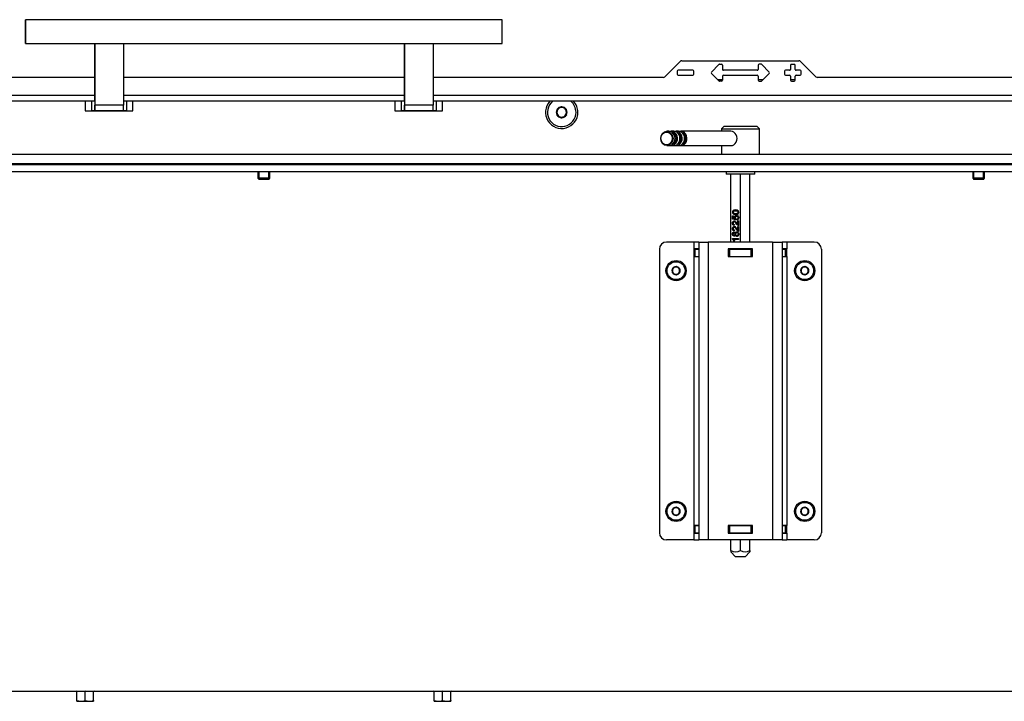
# Model space of a CAD drawing. Units: millimetres. Extents: x 0 to 852, y 0 to 1188.
# Drawn here: x 536 to 577, y 124 to 152 of the extents above; entities that cross this region are included whole.
import ezdxf

# ---------------------------------------------------------------- set-up
doc = ezdxf.new("R2010")
doc.units = ezdxf.units.MM
for name, color, linetype in [('C__USERS_SEHNAL_', 7, 'Continuous'), ('Default', 7, 'Continuous'), ('H18-073-2', 7, 'Continuous'), ('SCREW_DIN_7991_M', 7, 'Continuous')]:
    doc.layers.add(name, color=color, linetype=linetype)

# ---------------------------------------------------------------- blocks, each defined once
blk = doc.blocks.new('SE18')
at = {"layer": 'C__USERS_SEHNAL_', "color": 7, "linetype": 'Continuous'}
for p, q in [((555.788, 152.355), (535.788, 152.355)), ((535.788, 151.355), (555.788, 151.355)), ((538.688, 151.355), (538.688, 148.766)), ((538.688, 149.049), (538.688, 151.355)), ((539.888, 151.355), (539.888, 148.766)), ((551.688, 151.355), (551.688, 148.766)), ((551.688, 149.049), (551.688, 151.355)), ((552.888, 151.355), (552.888, 148.766)), ((562.617, 149.961), (563.258, 150.603)), ((562.617, 149.961), (563.258, 150.603)), ((563.258, 150.603), (563.258, 150.603)), ((563.329, 150.632), (568.246, 150.632)), ((564.888, 150.474), (564.574, 150.16)), ((564.916, 150.486), (565.001, 150.486)), ((565.041, 150.446), (565.041, 150.272)), ((565.041, 150.446), (565.041, 150.272)), ((565.041, 150.446), (565.041, 150.446)), ((566.534, 150.446), (566.534, 150.272)), ((566.659, 150.486), (566.574, 150.486)), ((567.001, 150.16), (566.687, 150.474)), ((567.001, 150.16), (566.687, 150.474)), ((566.687, 150.474), (566.687, 150.474)), ((567.888, 150.442), (567.888, 150.272)), ((568.048, 150.482), (567.928, 150.482)), ((568.088, 150.272), (568.088, 150.442)), ((568.088, 150.272), (568.088, 150.442)), ((568.088, 150.442), (568.088, 150.442)), ((568.317, 150.603), (568.958, 149.961)), ((563.138, 150.192), (563.138, 150.072)), ((563.798, 150.232), (563.178, 150.232)), ((563.178, 150.032), (563.798, 150.032)), ((563.838, 150.072), (563.838, 150.192)), ((563.838, 150.072), (563.838, 150.192)), ((563.838, 150.192), (563.838, 150.192)), ((563.838, 150.072), (563.838, 150.072)), ((564.574, 150.104), (564.888, 149.79)), ((565.041, 150.272), (565.041, 150.272)), ((566.494, 150.232), (565.081, 150.232)), ((565.081, 150.232), (565.081, 150.232)), ((565.081, 150.032), (566.494, 150.032)), ((565.081, 150.032), (565.081, 150.032)), ((566.687, 149.79), (567.001, 150.104)), ((566.687, 149.79), (567.001, 150.104)), ((567.001, 150.16), (567.001, 150.16)), ((567.001, 150.104), (567.001, 150.104)), ((567.638, 150.192), (567.638, 150.072)), ((567.848, 150.232), (567.678, 150.232)), ((567.678, 150.032), (567.848, 150.032)), ((568.088, 150.272), (568.088, 150.272)), ((568.298, 150.232), (568.128, 150.232)), ((568.128, 150.232), (568.128, 150.232)), ((568.128, 150.032), (568.298, 150.032)), ((568.128, 150.032), (568.128, 150.032)), ((568.338, 150.072), (568.338, 150.192)), ((568.338, 150.072), (568.338, 150.192)), ((568.338, 150.192), (568.338, 150.192)), ((568.338, 150.072), (568.338, 150.072)), ((538.688, 149.932), (502.788, 149.932)), ((551.688, 149.932), (539.888, 149.932)), ((562.546, 149.932), (552.888, 149.932)), ((562.617, 149.961), (562.617, 149.961)), ((565.041, 149.832), (564.846, 149.832)), ((565.001, 149.778), (564.916, 149.778)), ((565.041, 149.992), (565.041, 149.818)), ((565.041, 149.992), (565.041, 149.818)), ((565.041, 149.992), (565.041, 149.992)), ((565.041, 149.818), (565.041, 149.818)), ((566.534, 149.992), (566.534, 149.818)), ((566.729, 149.832), (566.534, 149.832)), ((566.574, 149.778), (566.659, 149.778)), ((566.687, 149.79), (566.687, 149.79)), ((567.888, 149.992), (567.888, 149.822)), ((568.088, 149.832), (567.888, 149.832)), ((567.928, 149.782), (568.048, 149.782)), ((568.088, 149.822), (568.088, 149.992)), ((568.088, 149.822), (568.088, 149.992)), ((568.088, 149.992), (568.088, 149.992)), ((568.088, 149.822), (568.088, 149.822)), ((588.788, 149.932), (569.029, 149.932)), ((502.788, 149.182), (538.688, 149.182)), ((538.688, 148.932), (502.788, 148.932)), ((538.288, 148.932), (538.288, 148.532)), ((538.554, 148.932), (538.554, 148.532)), ((538.688, 148.932), (538.688, 149.049)), ((538.688, 148.932), (538.688, 148.932)), ((538.688, 148.932), (538.688, 148.532)), ((539.888, 149.182), (551.688, 149.182)), ((551.688, 148.932), (539.888, 148.932)), ((540.021, 148.932), (540.021, 148.532)), ((540.288, 148.532), (540.288, 148.932)), ((551.288, 148.932), (551.288, 148.532)), ((551.554, 148.932), (551.554, 148.532)), ((551.688, 148.932), (551.688, 149.049)), ((551.688, 148.932), (551.688, 148.932)), ((551.688, 148.932), (551.688, 148.532)), ((552.888, 149.182), (588.788, 149.182)), ((588.788, 148.932), (552.888, 148.932)), ((553.021, 148.932), (553.021, 148.532)), ((553.288, 148.532), (553.288, 148.932)), ((538.288, 148.532), (538.688, 148.532)), ((538.688, 148.532), (538.554, 148.532)), ((538.688, 148.532), (538.658, 148.532)), ((539.888, 148.766), (538.688, 148.766)), ((538.688, 148.532), (539.888, 148.532)), ((538.688, 148.532), (538.904, 148.532)), ((539.288, 148.532), (538.688, 148.532)), ((539.888, 148.532), (538.688, 148.532)), ((538.688, 148.532), (538.688, 148.532)), ((539.888, 148.532), (539.288, 148.532)), ((539.888, 148.532), (539.888, 148.532)), ((539.888, 148.532), (540.288, 148.532)), ((539.888, 148.532), (539.918, 148.532)), ((540.021, 148.532), (539.888, 148.532)), ((551.288, 148.532), (551.688, 148.532)), ((551.688, 148.532), (551.554, 148.532)), ((551.688, 148.532), (551.658, 148.532)), ((552.888, 148.766), (551.688, 148.766)), ((551.688, 148.532), (552.888, 148.532)), ((551.688, 148.532), (551.904, 148.532)), ((552.288, 148.532), (551.688, 148.532)), ((552.888, 148.532), (551.688, 148.532)), ((551.688, 148.532), (551.688, 148.532)), ((552.888, 148.532), (552.288, 148.532)), ((552.888, 148.532), (552.888, 148.532)), ((552.888, 148.532), (553.288, 148.532)), ((552.888, 148.532), (552.918, 148.532)), ((553.021, 148.532), (552.888, 148.532)), ((558.088, 148.587), (558.091, 148.589)), ((558.088, 148.583), (558.088, 148.587)), ((558.088, 148.583), (558.088, 148.36)), ((558.284, 148.7), (558.091, 148.589)), ((558.284, 148.7), (558.288, 148.702)), ((558.288, 148.702), (558.291, 148.7)), ((558.484, 148.589), (558.291, 148.7)), ((558.484, 148.589), (558.488, 148.587)), ((558.488, 148.587), (558.488, 148.583)), ((558.488, 148.36), (558.488, 148.583)), ((558.088, 148.356), (558.088, 148.36)), ((558.091, 148.354), (558.088, 148.356)), ((558.091, 148.354), (558.284, 148.242)), ((558.288, 148.24), (558.284, 148.242)), ((558.291, 148.242), (558.288, 148.24)), ((558.291, 148.242), (558.484, 148.354)), ((558.488, 148.356), (558.484, 148.354)), ((558.488, 148.36), (558.488, 148.356)), ((562.788, 147.671), (562.703, 147.671)), ((562.988, 147.671), (562.888, 147.671)), ((563.188, 147.671), (563.088, 147.671)), ((565.388, 147.671), (563.288, 147.671)), ((565.088, 147.871), (564.988, 147.771)), ((564.988, 147.771), (566.588, 147.771)), ((564.988, 147.771), (564.988, 147.671)), ((566.488, 147.871), (565.088, 147.871)), ((566.588, 147.771), (566.488, 147.871)), ((566.588, 146.701), (566.588, 147.771)), ((562.703, 147.071), (562.788, 147.071)), ((562.888, 147.071), (562.988, 147.071)), ((563.088, 147.071), (563.188, 147.071)), ((563.288, 147.071), (565.388, 147.071)), ((564.988, 147.071), (564.988, 146.701)), ((564.988, 146.301), (564.988, 146.271)), ((566.588, 146.271), (566.588, 146.301)), ((596.238, 146.271), (495.338, 146.271)), ((596.238, 145.971), (495.338, 145.971)), ((565.188, 145.971), (565.188, 145.871)), ((566.388, 145.871), (566.388, 145.971)), ((566.388, 145.871), (565.188, 145.871)), ((565.388, 143.025), (565.388, 145.871)), ((565.788, 143.025), (565.788, 145.871)), ((566.188, 143.025), (566.188, 145.871)), ((565.462, 143.984), (565.462, 144.131)), ((565.462, 144.131), (565.492, 144.131)), ((565.593, 143.956), (565.462, 143.984)), ((565.472, 143.984), (565.462, 143.984)), ((565.472, 143.984), (565.472, 144.131)), ((565.593, 143.958), (565.472, 143.984)), ((565.492, 144.131), (565.492, 144.013)), ((565.492, 144.013), (565.56, 143.997)), ((565.57, 143.997), (565.56, 143.997)), ((565.597, 143.989), (565.593, 143.956)), ((565.646, 143.95), (565.644, 143.987)), ((565.654, 143.987), (565.644, 143.987)), ((565.656, 143.95), (565.654, 143.987)), ((565.683, 143.766), (565.683, 143.911)), ((565.683, 143.911), (565.713, 143.911)), ((565.693, 143.766), (565.693, 143.911)), ((565.713, 143.911), (565.713, 143.715)), ((565.535, 143.408), (565.523, 143.408)), ((565.535, 143.759), (565.531, 143.722)), ((565.535, 143.531), (565.531, 143.493)), ((565.652, 143.419), (565.64, 143.419)), ((565.693, 143.766), (565.683, 143.766)), ((565.683, 143.537), (565.683, 143.682)), ((565.683, 143.682), (565.713, 143.682)), ((565.693, 143.537), (565.683, 143.537)), ((565.693, 143.537), (565.693, 143.682)), ((565.713, 143.682), (565.713, 143.486)), ((563.838, 143.025), (562.688, 143.025)), ((563.838, 143.025), (563.838, 142.735)), ((564.038, 143.025), (563.838, 143.025)), ((564.038, 143.025), (564.438, 143.025)), ((564.038, 143.025), (564.038, 130.525)), ((567.138, 143.025), (564.438, 143.025)), ((564.438, 143.025), (564.438, 130.525)), ((565.458, 143.147), (565.458, 143.17)), ((565.458, 143.17), (565.713, 143.17)), ((565.468, 143.147), (565.458, 143.147)), ((565.468, 143.147), (565.468, 143.17)), ((565.713, 143.135), (565.514, 143.135)), ((565.521, 143.312), (565.532, 143.312)), ((565.552, 143.062), (565.522, 143.062)), ((565.585, 143.401), (565.575, 143.401)), ((565.585, 143.319), (565.575, 143.319)), ((565.639, 143.3), (565.65, 143.3)), ((565.713, 143.17), (565.713, 143.135)), ((567.138, 143.025), (567.538, 143.025)), ((567.138, 143.025), (567.138, 130.525)), ((567.738, 143.025), (567.538, 143.025)), ((567.538, 143.025), (567.538, 130.525)), ((568.888, 143.025), (567.738, 143.025)), ((567.738, 143.025), (567.738, 142.735)), ((562.388, 142.725), (562.388, 130.825)), ((564.038, 142.735), (563.838, 142.735)), ((563.838, 142.735), (563.838, 142.415)), ((563.878, 142.725), (563.892, 142.725)), ((563.878, 142.425), (563.878, 142.725)), ((563.878, 142.425), (563.878, 142.725)), ((563.892, 142.725), (564.038, 142.725)), ((563.892, 142.425), (563.892, 142.725)), ((565.278, 142.735), (565.278, 142.415)), ((566.298, 142.735), (565.278, 142.735)), ((565.278, 142.725), (565.288, 142.725)), ((565.288, 142.725), (565.338, 142.725)), ((565.288, 142.425), (565.288, 142.725)), ((565.288, 142.425), (565.288, 142.725)), ((565.338, 142.725), (566.238, 142.725)), ((565.338, 142.425), (565.338, 142.725)), ((565.388, 142.725), (565.388, 142.735)), ((565.788, 142.725), (565.788, 142.735)), ((566.188, 142.725), (566.188, 142.735)), ((566.238, 142.725), (566.288, 142.725)), ((566.238, 142.425), (566.238, 142.725)), ((566.288, 142.725), (566.298, 142.725)), ((566.288, 142.425), (566.288, 142.725)), ((566.298, 142.415), (566.298, 142.735)), ((567.738, 142.735), (567.538, 142.735)), ((567.538, 142.725), (567.683, 142.725)), ((567.683, 142.725), (567.698, 142.725)), ((567.683, 142.425), (567.683, 142.725)), ((567.698, 142.425), (567.698, 142.725)), ((567.738, 142.415), (567.738, 142.735)), ((569.188, 142.725), (569.188, 130.825)), ((563.838, 142.415), (563.838, 131.135)), ((563.838, 142.415), (564.038, 142.415)), ((563.892, 142.425), (563.878, 142.425)), ((563.892, 142.425), (564.038, 142.425)), ((565.278, 142.425), (565.288, 142.425)), ((565.278, 142.415), (566.298, 142.415)), ((565.338, 142.425), (565.288, 142.425)), ((565.338, 142.425), (566.238, 142.425)), ((565.388, 142.415), (565.388, 142.425)), ((565.788, 142.415), (565.788, 142.425)), ((566.188, 142.415), (566.188, 142.425)), ((566.288, 142.425), (566.238, 142.425)), ((566.288, 142.425), (566.298, 142.425)), ((567.538, 142.425), (567.683, 142.425)), ((567.538, 142.415), (567.738, 142.415)), ((567.698, 142.425), (567.683, 142.425)), ((567.738, 142.415), (567.738, 131.135)), ((562.938, 141.911), (562.94, 141.913)), ((562.938, 141.909), (562.938, 141.911)), ((562.938, 141.909), (562.938, 141.741)), ((563.086, 141.997), (562.94, 141.913)), ((563.086, 141.997), (563.088, 141.998)), ((563.088, 141.998), (563.09, 141.997)), ((563.236, 141.913), (563.09, 141.997)), ((563.236, 141.913), (563.238, 141.911)), ((563.238, 141.911), (563.238, 141.909)), ((563.238, 141.741), (563.238, 141.909)), ((568.338, 141.911), (568.34, 141.913)), ((568.338, 141.909), (568.338, 141.911)), ((568.338, 141.909), (568.338, 141.741)), ((568.486, 141.997), (568.34, 141.913)), ((568.486, 141.997), (568.488, 141.998)), ((568.488, 141.998), (568.49, 141.997)), ((568.636, 141.913), (568.49, 141.997)), ((568.636, 141.913), (568.638, 141.911)), ((568.638, 141.911), (568.638, 141.909)), ((568.638, 141.741), (568.638, 141.909)), ((562.938, 141.738), (562.938, 141.741)), ((562.94, 141.737), (562.938, 141.738)), ((562.94, 141.737), (563.086, 141.653)), ((563.088, 141.651), (563.086, 141.653)), ((563.09, 141.653), (563.088, 141.651)), ((563.09, 141.653), (563.236, 141.737)), ((563.238, 141.738), (563.236, 141.737)), ((563.238, 141.741), (563.238, 141.738)), ((568.338, 141.738), (568.338, 141.741)), ((568.34, 141.737), (568.338, 141.738)), ((568.34, 141.737), (568.486, 141.653)), ((568.488, 141.651), (568.486, 141.653)), ((568.49, 141.653), (568.488, 141.651)), ((568.49, 141.653), (568.636, 141.737)), ((568.638, 141.738), (568.636, 141.737)), ((568.638, 141.741), (568.638, 141.738)), ((563.086, 131.897), (562.94, 131.813)), ((563.086, 131.897), (563.088, 131.898)), ((563.088, 131.898), (563.09, 131.897)), ((563.236, 131.813), (563.09, 131.897)), ((568.486, 131.897), (568.34, 131.813)), ((568.486, 131.897), (568.488, 131.898)), ((568.488, 131.898), (568.49, 131.897)), ((568.636, 131.813), (568.49, 131.897)), ((562.938, 131.811), (562.94, 131.813)), ((562.938, 131.809), (562.938, 131.811)), ((562.938, 131.809), (562.938, 131.641)), ((562.938, 131.638), (562.938, 131.641)), ((562.94, 131.637), (562.938, 131.638)), ((562.94, 131.637), (563.086, 131.553)), ((563.088, 131.551), (563.086, 131.553)), ((563.09, 131.553), (563.088, 131.551)), ((563.09, 131.553), (563.236, 131.637)), ((563.236, 131.813), (563.238, 131.811)), ((563.238, 131.638), (563.236, 131.637)), ((563.238, 131.811), (563.238, 131.809)), ((563.238, 131.641), (563.238, 131.809)), ((563.238, 131.641), (563.238, 131.638)), ((568.338, 131.811), (568.34, 131.813)), ((568.338, 131.809), (568.338, 131.811)), ((568.338, 131.809), (568.338, 131.641)), ((568.338, 131.638), (568.338, 131.641)), ((568.34, 131.637), (568.338, 131.638)), ((568.34, 131.637), (568.486, 131.553)), ((568.488, 131.551), (568.486, 131.553)), ((568.49, 131.553), (568.488, 131.551)), ((568.49, 131.553), (568.636, 131.637)), ((568.636, 131.813), (568.638, 131.811)), ((568.638, 131.638), (568.636, 131.637)), ((568.638, 131.811), (568.638, 131.809)), ((568.638, 131.641), (568.638, 131.809)), ((568.638, 131.641), (568.638, 131.638)), ((563.838, 131.135), (563.838, 130.815)), ((564.038, 131.135), (563.838, 131.135)), ((563.878, 131.125), (563.892, 131.125)), ((563.878, 130.825), (563.878, 131.125)), ((563.878, 130.825), (563.878, 131.125)), ((563.892, 131.125), (564.038, 131.125)), ((563.892, 130.825), (563.892, 131.125)), ((565.278, 131.135), (565.278, 130.815)), ((566.298, 131.135), (565.278, 131.135)), ((565.278, 131.125), (565.288, 131.125)), ((565.288, 131.125), (565.338, 131.125)), ((565.288, 130.825), (565.288, 131.125)), ((565.288, 130.825), (565.288, 131.125)), ((565.338, 131.125), (566.238, 131.125)), ((565.338, 130.825), (565.338, 131.125)), ((565.388, 131.125), (565.388, 131.135)), ((565.788, 131.125), (565.788, 131.135)), ((566.188, 131.125), (566.188, 131.135)), ((566.238, 131.125), (566.288, 131.125)), ((566.238, 130.825), (566.238, 131.125)), ((566.288, 131.125), (566.298, 131.125)), ((566.288, 130.825), (566.288, 131.125)), ((566.298, 130.815), (566.298, 131.135)), ((567.738, 131.135), (567.538, 131.135)), ((567.538, 131.125), (567.683, 131.125)), ((567.683, 131.125), (567.698, 131.125)), ((567.683, 130.825), (567.683, 131.125)), ((567.698, 130.825), (567.698, 131.125)), ((567.738, 130.815), (567.738, 131.135)), ((563.838, 130.815), (564.038, 130.815)), ((563.838, 130.815), (563.838, 130.525)), ((563.892, 130.825), (563.878, 130.825)), ((563.892, 130.825), (564.038, 130.825)), ((565.278, 130.825), (565.288, 130.825)), ((565.278, 130.815), (566.298, 130.815)), ((565.338, 130.825), (565.288, 130.825)), ((565.338, 130.825), (566.238, 130.825)), ((565.388, 130.815), (565.388, 130.825)), ((565.788, 130.815), (565.788, 130.825)), ((566.188, 130.815), (566.188, 130.825)), ((566.288, 130.825), (566.238, 130.825)), ((566.288, 130.825), (566.298, 130.825)), ((567.538, 130.825), (567.683, 130.825)), ((567.538, 130.815), (567.738, 130.815)), ((567.698, 130.825), (567.683, 130.825)), ((567.738, 130.815), (567.738, 130.525)), ((563.838, 130.525), (562.688, 130.525)), ((563.838, 130.525), (564.038, 130.525)), ((564.438, 130.525), (564.038, 130.525)), ((567.138, 130.525), (564.438, 130.525)), ((565.388, 130.083), (565.388, 130.525)), ((565.788, 130.083), (565.788, 130.525)), ((566.188, 130.083), (566.188, 130.525)), ((567.538, 130.525), (567.138, 130.525)), ((567.538, 130.525), (567.738, 130.525)), ((568.888, 130.525), (567.738, 130.525)), ((565.385, 130.023), (565.588, 129.821)), ((565.388, 130.083), (565.388, 130.021)), ((565.988, 129.821), (565.588, 129.821)), ((565.988, 129.821), (566.19, 130.023)), ((566.188, 130.083), (566.188, 130.021)), ((501.608, 124.175), (589.968, 124.175)), ((537.938, 123.786), (537.938, 124.165)), ((538.288, 124.175), (538.288, 124.165)), ((538.288, 123.786), (538.288, 124.165)), ((538.638, 123.786), (538.638, 124.165)), ((552.938, 123.786), (552.938, 124.165)), ((553.288, 124.175), (553.288, 124.165)), ((553.288, 123.786), (553.288, 124.165)), ((553.638, 123.786), (553.638, 124.165)), ((537.938, 123.755), (537.938, 123.786)), ((537.938, 123.786), (538.113, 123.755)), ((537.938, 123.755), (538.113, 123.755)), ((538.113, 123.755), (538.463, 123.755)), ((538.288, 123.786), (538.463, 123.755)), ((538.463, 123.755), (538.638, 123.755)), ((538.638, 123.786), (538.638, 123.755)), ((552.938, 123.755), (552.938, 123.786)), ((552.938, 123.786), (553.113, 123.755)), ((552.938, 123.755), (553.113, 123.755)), ((553.113, 123.755), (553.463, 123.755)), ((553.288, 123.786), (553.463, 123.755)), ((553.463, 123.755), (553.638, 123.755)), ((553.638, 123.786), (553.638, 123.755))]:
    blk.add_line(p, q, dxfattribs=at)
for centre, radius in [((563.088, 141.825), 0.425), ((563.088, 141.825), 0.375), ((568.488, 141.825), 0.425), ((568.488, 141.825), 0.375), ((563.088, 131.725), 0.425), ((563.088, 131.725), 0.375), ((568.488, 131.725), 0.425), ((568.488, 131.725), 0.375)]:
    blk.add_circle(centre, radius, dxfattribs=at)
for centre, radius, start, end in [((563.329, 150.532), 0.1, 90, 135), ((563.329, 150.532), 0.1, 90, 135), ((564.916, 150.446), 0.04, 90, 135), ((565.001, 150.446), 0.04, 0, 90), ((565.001, 150.446), 0.04, 0, 90), ((566.574, 150.446), 0.04, 90, 180), ((566.659, 150.446), 0.04, 45, 90), ((566.659, 150.446), 0.04, 45, 90), ((567.928, 150.442), 0.04, 90, 180), ((568.048, 150.442), 0.04, 0, 90), ((568.048, 150.442), 0.04, 0, 90), ((568.246, 150.532), 0.1, 45, 90), ((563.178, 150.192), 0.04, 90, 180), ((563.178, 150.072), 0.04, 180, 270), ((563.798, 150.192), 0.04, 0, 90), ((563.798, 150.192), 0.04, 0, 90), ((563.798, 150.072), 0.04, 270, 0), ((563.798, 150.072), 0.04, 270, 0), ((564.603, 150.132), 0.04, 135, 225), ((565.081, 150.272), 0.04, 180, 270), ((565.081, 150.272), 0.04, 180, 270), ((565.081, 149.992), 0.04, 90, 180), ((565.081, 149.992), 0.04, 90, 180), ((566.494, 150.272), 0.04, 270, 0), ((566.494, 149.992), 0.04, 0, 90), ((566.972, 150.132), 0.04, 315, 45), ((566.972, 150.132), 0.04, 315, 45), ((567.678, 150.192), 0.04, 90, 180), ((567.678, 150.072), 0.04, 180, 270), ((567.848, 150.272), 0.04, 270, 0), ((567.848, 149.992), 0.04, 0, 90), ((568.128, 150.272), 0.04, 180, 270), ((568.128, 150.272), 0.04, 180, 270), ((568.128, 149.992), 0.04, 90, 180), ((568.128, 149.992), 0.04, 90, 180), ((568.298, 150.192), 0.04, 0, 90), ((568.298, 150.192), 0.04, 0, 90), ((568.298, 150.072), 0.04, 270, 0), ((568.298, 150.072), 0.04, 270, 0), ((562.546, 150.032), 0.1, 270, 315), ((562.546, 150.032), 0.1, 270, 315), ((564.916, 149.818), 0.04, 225, 270), ((565.001, 149.818), 0.04, 270, 0), ((565.001, 149.818), 0.04, 270, 0), ((566.574, 149.818), 0.04, 180, 270), ((566.659, 149.818), 0.04, 270, 315), ((566.659, 149.818), 0.04, 270, 315), ((567.928, 149.822), 0.04, 180, 270), ((568.048, 149.822), 0.04, 270, 0), ((568.048, 149.822), 0.04, 270, 0), ((569.029, 150.032), 0.1, 225, 270), ((558.288, 148.471), 0.68, 137.3361, 0), ((558.288, 148.471), 0.6, 129.8204, 0), ((558.288, 148.471), 0.6, 0, 50.1796), ((558.288, 148.471), 0.68, 0, 42.6639), ((558.288, 148.471), 0.229, 150.8518, 209.1482), ((558.288, 148.471), 0.2, 120, 180), ((558.288, 148.471), 0.2, 180, 240), ((558.288, 148.471), 0.229, 90.8518, 149.1482), ((558.288, 148.471), 0.2, 60, 120), ((558.288, 148.471), 0.229, 30.8518, 89.1482), ((558.288, 148.471), 0.2, 0, 60), ((558.288, 148.471), 0.2, 300, 0), ((558.288, 148.471), 0.229, 330.8518, 29.1482), ((558.288, 148.471), 0.229, 210.8518, 269.1482), ((558.288, 148.471), 0.2, 240, 300), ((558.288, 148.471), 0.229, 270.8518, 329.1482), ((562.688, 142.725), 0.3, 90.0002, 180), ((565.352, 143.001), 0.181, 19.6497, 54.0046), ((565.362, 143.001), 0.181, 19.6497, 54.0046), ((565.307, 142.981), 0.258, 18.2673, 36.5204), ((568.888, 142.725), 0.3, 0, 90), ((563.088, 141.825), 0.172, 150.7028, 209.2972), ((563.088, 141.825), 0.15, 120, 180), ((563.088, 141.825), 0.15, 180, 240), ((563.088, 141.825), 0.172, 90.7028, 149.2972), ((563.088, 141.825), 0.15, 60, 120), ((563.088, 141.825), 0.172, 30.7028, 89.2972), ((563.088, 141.825), 0.15, 0, 60), ((563.088, 141.825), 0.15, 300, 0), ((563.088, 141.825), 0.172, 330.7028, 29.2972), ((568.488, 141.825), 0.172, 150.7028, 209.2972), ((568.488, 141.825), 0.15, 120, 180), ((568.488, 141.825), 0.15, 180, 240), ((568.488, 141.825), 0.172, 90.7028, 149.2972), ((568.488, 141.825), 0.15, 60, 120), ((568.488, 141.825), 0.172, 30.7028, 89.2972), ((568.488, 141.825), 0.15, 0, 60), ((568.488, 141.825), 0.15, 300, 0), ((568.488, 141.825), 0.172, 330.7028, 29.2972), ((563.088, 141.825), 0.172, 210.7028, 269.2972), ((563.088, 141.825), 0.15, 240, 300), ((563.088, 141.825), 0.172, 270.7028, 329.2972), ((568.488, 141.825), 0.172, 210.7028, 269.2972), ((568.488, 141.825), 0.15, 240, 300), ((568.488, 141.825), 0.172, 270.7028, 329.2972), ((563.088, 131.725), 0.15, 120, 180), ((563.088, 131.725), 0.172, 90.7028, 149.2972), ((563.088, 131.725), 0.15, 60, 120), ((563.088, 131.725), 0.172, 30.7028, 89.2972), ((563.088, 131.725), 0.15, 0, 60), ((568.488, 131.725), 0.15, 120, 180), ((568.488, 131.725), 0.172, 90.7028, 149.2972), ((568.488, 131.725), 0.15, 60, 120), ((568.488, 131.725), 0.172, 30.7028, 89.2972), ((568.488, 131.725), 0.15, 0, 60), ((563.088, 131.725), 0.172, 150.7028, 209.2972), ((563.088, 131.725), 0.15, 180, 240), ((563.088, 131.725), 0.172, 210.7028, 269.2972), ((563.088, 131.725), 0.15, 240, 300), ((563.088, 131.725), 0.172, 270.7028, 329.2972), ((563.088, 131.725), 0.15, 300, 0), ((563.088, 131.725), 0.172, 330.7028, 29.2972), ((568.488, 131.725), 0.172, 150.7028, 209.2972), ((568.488, 131.725), 0.15, 180, 240), ((568.488, 131.725), 0.172, 210.7028, 269.2972), ((568.488, 131.725), 0.15, 240, 300), ((568.488, 131.725), 0.172, 270.7028, 329.2972), ((568.488, 131.725), 0.15, 300, 0), ((568.488, 131.725), 0.172, 330.7028, 29.2972), ((562.688, 130.825), 0.3, 180.0001, 270), ((568.888, 130.825), 0.3, 269.9998, 359.9998), ((565.588, 130.379), 0.357, 235.9332, 304.0668), ((565.988, 130.38), 0.358, 236.052, 303.948), ((538.102, 124.995), 0.82, 256.9194, 283.0806), ((537.903, 124.164), 0.0346, 1.0237, 17.6015), ((538.473, 124.996), 0.821, 256.9446, 283.0554), ((538.672, 124.164), 0.0346, 162.3985, 178.9763), ((553.102, 124.995), 0.82, 256.9194, 283.0806), ((552.903, 124.164), 0.0346, 1.0237, 17.6015), ((553.473, 124.996), 0.821, 256.9446, 283.0554), ((553.672, 124.164), 0.0346, 162.3985, 178.9763), ((538.105, 124.303), 0.548, 270.793, 289.4632), ((538.455, 124.303), 0.548, 270.793, 289.4632), ((553.105, 124.303), 0.548, 270.793, 289.4632), ((553.455, 124.303), 0.548, 270.793, 289.4632)]:
    blk.add_arc(centre, radius, start, end, dxfattribs=at)
for centre, major_axis, ratio in [((535.788, 151.855), (0, -0.5), 0.000008), ((535.788, 151.855), (0, 0.35), 0.000008), ((562.703, 147.371), (0, -0.3), 0.866025), ((562.688, 147.371), (0, -0.27), 0.866025)]:
    blk.add_ellipse(centre, major_axis=major_axis, ratio=ratio, dxfattribs=at)
for centre, major_axis, ratio, start_param, end_param in [((555.788, 151.855), (0, -0.5), 0.000008, 0, 3.141593), ((538.688, 149.332), (0, -0.8), 0.000008, 0, 0.785398), ((539.888, 149.332), (0, 0.8), 0.000008, 3.141593, 3.926991), ((551.688, 149.332), (0, -0.8), 0.000008, 0, 0.785398), ((552.888, 149.332), (0, 0.8), 0.000008, 3.141593, 3.926991), ((562.788, 147.371), (0, -0.3), 0.866025, 0, 3.141593), ((562.888, 147.371), (0, -0.3), 0.866025, 0, 3.335251), ((562.888, 147.371), (0, -0.25), 0.866025, 0.247905, 2.893687), ((562.988, 147.371), (0, -0.3), 0.866025, 0, 3.141593), ((563.088, 147.371), (0, -0.3), 0.866025, 0, 3.335251), ((563.088, 147.371), (0, -0.25), 0.866025, 0.247905, 2.893688), ((563.188, 147.371), (0, -0.3), 0.866025, 0, 3.141593), ((563.288, 147.371), (0, -0.3), 0.866025, 0, 3.335251), ((563.288, 147.371), (0, -0.25), 0.866025, 0.247905, 2.893687), ((565.388, 147.371), (0, -0.3), 0.866025, 0, 3.141593), ((562.888, 147.371), (0, -0.3), 0.866025, 6.089527, 6.283185), ((563.088, 147.371), (0, -0.3), 0.866025, 6.089527, 6.283185), ((563.288, 147.371), (0, -0.3), 0.866025, 6.089527, 6.283185), ((565.588, 131.121), (0, 0.162), 0.866025, 1.487514, 1.549299), ((565.588, 131.121), (0, 0.162), 0.866025, 4.733887, 4.795672), ((537.908, 124.147), (0.03, 0), 0.999187, 1.993555, 2.648044), ((537.908, 124.147), (0.03, 0), 0.999187, 0.493548, 1.148038), ((552.908, 124.147), (0.03, 0), 0.999187, 1.993555, 2.648044), ((552.908, 124.147), (0.03, 0), 0.999187, 0.493548, 1.148038)]:
    blk.add_ellipse(centre, major_axis=major_axis, ratio=ratio, start_param=start_param, end_param=end_param, dxfattribs=at)
for points, knots in [([(565.588, 144.179), (565.558, 144.179), (565.533, 144.183), (565.515, 144.19), (565.497, 144.197), (565.482, 144.208), (565.472, 144.222), (565.463, 144.236), (565.458, 144.254), (565.458, 144.291), (565.461, 144.305), (565.466, 144.317), (565.472, 144.329), (565.479, 144.339), (565.5, 144.354), (565.513, 144.36), (565.528, 144.365), (565.543, 144.369), (565.563, 144.371), (565.618, 144.371), (565.642, 144.367), (565.66, 144.36), (565.679, 144.353), (565.693, 144.343), (565.713, 144.315), (565.718, 144.297), (565.718, 144.247), (565.709, 144.224), (565.691, 144.208), (565.67, 144.189), (565.636, 144.179), (565.588, 144.179)], [0, 0, 0, 0, 0.105605, 0.105605, 0.105605, 0.179131, 0.179131, 0.179131, 0.250572, 0.250572, 0.303662, 0.303662, 0.303662, 0.358479, 0.358479, 0.413295, 0.413295, 0.413295, 0.500903, 0.500903, 0.605085, 0.605085, 0.605085, 0.677204, 0.677204, 0.749324, 0.749324, 0.844391, 0.844391, 0.844391, 1, 1, 1, 1]), ([(565.598, 144.179), (565.568, 144.179), (565.543, 144.183), (565.525, 144.19), (565.507, 144.197), (565.492, 144.208), (565.482, 144.222), (565.473, 144.236), (565.468, 144.254), (565.468, 144.291), (565.471, 144.305), (565.476, 144.317), (565.482, 144.329), (565.489, 144.339), (565.51, 144.354), (565.523, 144.36), (565.538, 144.365), (565.553, 144.369), (565.573, 144.371), (565.612, 144.371), (565.625, 144.37), (565.636, 144.369)], [0, 0, 0, 0, 0.1056048, 0.1056048, 0.1056048, 0.1791314, 0.1791314, 0.1791314, 0.2505725, 0.2505725, 0.3036617, 0.3036617, 0.3036617, 0.3584785, 0.3584785, 0.4132953, 0.4132953, 0.4132953, 0.5009028, 0.5009028, 0.5503178, 0.5503178, 0.5503178, 0.5503178]), ([(565.588, 144.216), (565.63, 144.216), (565.657, 144.222), (565.685, 144.245), (565.692, 144.259), (565.692, 144.275), (565.692, 144.292), (565.685, 144.306), (565.671, 144.317), (565.658, 144.328), (565.629, 144.334), (565.546, 144.334), (565.518, 144.328), (565.49, 144.306), (565.484, 144.292), (565.484, 144.258), (565.49, 144.245), (565.502, 144.235), (565.517, 144.222), (565.546, 144.216), (565.588, 144.216)], [0, 0, 0, 0, 0.124855, 0.124855, 0.24971, 0.24971, 0.24971, 0.333662, 0.333662, 0.333662, 0.458087, 0.458087, 0.583018, 0.583018, 0.707949, 0.707949, 0.828572, 0.828572, 0.828572, 1, 1, 1, 1]), ([(565.598, 144.216), (565.64, 144.216), (565.667, 144.222), (565.695, 144.245), (565.702, 144.259), (565.702, 144.275), (565.702, 144.292), (565.695, 144.306), (565.681, 144.317), (565.668, 144.328), (565.639, 144.334), (565.556, 144.334), (565.528, 144.328), (565.5, 144.306), (565.494, 144.292), (565.494, 144.258), (565.5, 144.245), (565.512, 144.235), (565.527, 144.222), (565.556, 144.216), (565.598, 144.216)], [0, 0, 0, 0, 0.124855, 0.124855, 0.24971, 0.24971, 0.24971, 0.333662, 0.333662, 0.333662, 0.458087, 0.458087, 0.583018, 0.583018, 0.707949, 0.707949, 0.828572, 0.828572, 0.828572, 1, 1, 1, 1]), ([(565.531, 143.722), (565.507, 143.725), (565.489, 143.734), (565.464, 143.767), (565.458, 143.79), (565.458, 143.846), (565.465, 143.869), (565.478, 143.885), (565.492, 143.902), (565.508, 143.91), (565.539, 143.91), (565.549, 143.908), (565.568, 143.898), (565.579, 143.89), (565.6, 143.868), (565.615, 143.849), (565.634, 143.823), (565.65, 143.801), (565.661, 143.787), (565.666, 143.781), (565.672, 143.775), (565.678, 143.77), (565.683, 143.766)], [0, 0, 0, 0, 0.139404, 0.139404, 0.278808, 0.278808, 0.418212, 0.418212, 0.418212, 0.586666, 0.586666, 0.67232, 0.67232, 0.757975, 0.757975, 0.843629, 0.843629, 0.843629, 0.951705, 0.951705, 0.951705, 1, 1, 1, 1]), ([(565.541, 143.722), (565.517, 143.725), (565.499, 143.734), (565.474, 143.767), (565.468, 143.79), (565.468, 143.846), (565.475, 143.869), (565.488, 143.885), (565.502, 143.902), (565.518, 143.91), (565.549, 143.91), (565.559, 143.908), (565.571, 143.902), (565.574, 143.9), (565.576, 143.898)], [0, 0, 0, 0, 0.139404, 0.139404, 0.2788081, 0.2788081, 0.4182121, 0.4182121, 0.4182121, 0.5866657, 0.5866657, 0.6723201, 0.6723201, 0.694928, 0.694928, 0.694928, 0.694928]), ([(565.713, 143.715), (565.706, 143.715), (565.699, 143.716), (565.692, 143.719), (565.68, 143.725), (565.669, 143.733), (565.658, 143.744), (565.647, 143.755), (565.634, 143.77), (565.619, 143.791), (565.597, 143.823), (565.579, 143.845), (565.565, 143.856), (565.552, 143.867), (565.54, 143.873), (565.515, 143.873), (565.505, 143.868), (565.496, 143.857), (565.488, 143.847), (565.484, 143.834), (565.484, 143.8), (565.488, 143.786), (565.506, 143.765), (565.519, 143.759), (565.535, 143.759)], [0, 0, 0, 0, 0.056601, 0.056601, 0.056601, 0.158372, 0.158372, 0.158372, 0.301911, 0.301911, 0.301911, 0.501099, 0.501099, 0.501099, 0.597081, 0.597081, 0.695767, 0.695767, 0.695767, 0.793469, 0.793469, 0.89577, 0.89577, 1, 1, 1, 1]), ([(565.56, 143.997), (565.55, 144.015), (565.545, 144.033), (565.545, 144.079), (565.552, 144.1), (565.568, 144.118), (565.583, 144.136), (565.603, 144.144), (565.65, 144.144), (565.67, 144.137), (565.687, 144.121), (565.707, 144.102), (565.718, 144.076), (565.718, 144.017), (565.711, 143.995), (565.698, 143.979), (565.685, 143.962), (565.668, 143.952), (565.646, 143.95)], [0, 0, 0, 0, 0.111036, 0.111036, 0.259084, 0.259084, 0.259084, 0.409407, 0.409407, 0.553378, 0.553378, 0.553378, 0.724721, 0.724721, 0.866131, 0.866131, 0.866131, 1, 1, 1, 1]), ([(565.57, 143.997), (565.56, 144.015), (565.555, 144.033), (565.555, 144.079), (565.562, 144.1), (565.578, 144.118), (565.593, 144.135), (565.613, 144.144), (565.637, 144.144)], [0, 0, 0, 0, 0.1110359, 0.1110359, 0.2590838, 0.2590838, 0.2590838, 0.4085929, 0.4085929, 0.4085929, 0.4085929]), ([(565.644, 143.987), (565.66, 143.99), (565.672, 143.996), (565.68, 144.006), (565.688, 144.016), (565.692, 144.029), (565.692, 144.043), (565.692, 144.061), (565.686, 144.076), (565.675, 144.088), (565.663, 144.1), (565.648, 144.106), (565.612, 144.106), (565.598, 144.1), (565.577, 144.077), (565.572, 144.062), (565.572, 144.031), (565.574, 144.021), (565.579, 144.011), (565.584, 144.002), (565.59, 143.995), (565.597, 143.989)], [0, 0, 0, 0, 0.129478, 0.129478, 0.129478, 0.242279, 0.242279, 0.242279, 0.381217, 0.381217, 0.381217, 0.535791, 0.535791, 0.680617, 0.680617, 0.825443, 0.825443, 0.915026, 0.915026, 0.915026, 1, 1, 1, 1]), ([(565.723, 143.715), (565.716, 143.715), (565.709, 143.716), (565.702, 143.719), (565.69, 143.725), (565.679, 143.733), (565.668, 143.744), (565.657, 143.755), (565.644, 143.77), (565.629, 143.791), (565.607, 143.823), (565.589, 143.845), (565.575, 143.856)], [0, 0, 0, 0, 0.0566015, 0.0566015, 0.0566015, 0.1583719, 0.1583719, 0.1583719, 0.301911, 0.301911, 0.301911, 0.501099, 0.501099, 0.501099, 0.501099]), ([(565.654, 143.987), (565.67, 143.99), (565.682, 143.996), (565.69, 144.006), (565.698, 144.016), (565.702, 144.029), (565.702, 144.043), (565.702, 144.061), (565.696, 144.076), (565.685, 144.088), (565.673, 144.1), (565.658, 144.106), (565.623, 144.106), (565.61, 144.101), (565.6, 144.091)], [0, 0, 0, 0, 0.1294777, 0.1294777, 0.1294777, 0.242279, 0.242279, 0.242279, 0.3812169, 0.3812169, 0.3812169, 0.5357908, 0.5357908, 0.6708268, 0.6708268, 0.6708268, 0.6708268]), ([(565.531, 143.493), (565.507, 143.496), (565.489, 143.505), (565.477, 143.522), (565.464, 143.539), (565.458, 143.561), (565.458, 143.618), (565.465, 143.64), (565.478, 143.656), (565.492, 143.673), (565.508, 143.681), (565.539, 143.681), (565.549, 143.679), (565.559, 143.674), (565.568, 143.669), (565.579, 143.661), (565.6, 143.639), (565.615, 143.62), (565.634, 143.594), (565.65, 143.573), (565.661, 143.559), (565.666, 143.552), (565.672, 143.546), (565.678, 143.541), (565.683, 143.537)], [0, 0, 0, 0, 0.137855, 0.137855, 0.137855, 0.276995, 0.276995, 0.41808, 0.41808, 0.41808, 0.547275, 0.547275, 0.612967, 0.612967, 0.612967, 0.728366, 0.728366, 0.843765, 0.843765, 0.843765, 0.951885, 0.951885, 0.951885, 1, 1, 1, 1]), ([(565.575, 143.319), (565.57, 143.303), (565.564, 143.292), (565.546, 143.278), (565.536, 143.274), (565.505, 143.274), (565.489, 143.282), (565.464, 143.313), (565.458, 143.333), (565.458, 143.385), (565.464, 143.406), (565.49, 143.437), (565.506, 143.445), (565.536, 143.445), (565.546, 143.441), (565.555, 143.434), (565.564, 143.427), (565.57, 143.416), (565.575, 143.401)], [0, 0, 0, 0, 0.099714, 0.099714, 0.199427, 0.199427, 0.350383, 0.350383, 0.501338, 0.501338, 0.653446, 0.653446, 0.805553, 0.805553, 0.901842, 0.901842, 0.901842, 1, 1, 1, 1]), ([(565.541, 143.493), (565.517, 143.496), (565.499, 143.505), (565.487, 143.522), (565.474, 143.539), (565.468, 143.561), (565.468, 143.618), (565.475, 143.64), (565.488, 143.656), (565.502, 143.673), (565.518, 143.681), (565.549, 143.681), (565.559, 143.679), (565.569, 143.674), (565.571, 143.673), (565.574, 143.671), (565.577, 143.669)], [0, 0, 0, 0, 0.1378551, 0.1378551, 0.1378551, 0.2769947, 0.2769947, 0.4180804, 0.4180804, 0.4180804, 0.547275, 0.547275, 0.6129672, 0.6129672, 0.6129672, 0.6451584, 0.6451584, 0.6451584, 0.6451584]), ([(565.533, 143.274), (565.515, 143.274), (565.499, 143.282), (565.474, 143.313), (565.468, 143.333), (565.468, 143.385), (565.474, 143.406), (565.5, 143.437), (565.516, 143.445), (565.534, 143.445)], [0.2001547, 0.2001547, 0.2001547, 0.2001547, 0.3503827, 0.3503827, 0.501338, 0.501338, 0.6534457, 0.6534457, 0.8049884, 0.8049884, 0.8049884, 0.8049884]), ([(565.713, 143.486), (565.706, 143.486), (565.699, 143.487), (565.692, 143.491), (565.68, 143.496), (565.669, 143.504), (565.658, 143.515), (565.647, 143.526), (565.634, 143.542), (565.619, 143.562), (565.597, 143.594), (565.579, 143.616), (565.565, 143.627), (565.552, 143.638), (565.54, 143.644), (565.515, 143.644), (565.505, 143.639), (565.496, 143.629), (565.488, 143.618), (565.484, 143.605), (565.484, 143.571), (565.488, 143.557), (565.497, 143.546), (565.506, 143.536), (565.519, 143.531), (565.535, 143.531)], [0, 0, 0, 0, 0.05658, 0.05658, 0.05658, 0.158313, 0.158313, 0.158313, 0.302114, 0.302114, 0.302114, 0.501203, 0.501203, 0.501203, 0.597289, 0.597289, 0.696082, 0.696082, 0.696082, 0.79247, 0.79247, 0.894595, 0.894595, 0.894595, 1, 1, 1, 1]), ([(565.522, 143.312), (565.534, 143.312), (565.544, 143.316), (565.552, 143.325), (565.559, 143.334), (565.563, 143.345), (565.563, 143.374), (565.559, 143.386), (565.552, 143.394), (565.544, 143.403), (565.535, 143.408), (565.513, 143.408), (565.503, 143.403), (565.495, 143.394), (565.487, 143.385), (565.484, 143.373), (565.484, 143.345), (565.487, 143.334), (565.495, 143.325), (565.503, 143.316), (565.512, 143.312), (565.522, 143.312)], [0, 0, 0, 0, 0.12647, 0.12647, 0.12647, 0.256484, 0.256484, 0.382984, 0.382984, 0.382984, 0.501845, 0.501845, 0.626277, 0.626277, 0.626277, 0.753005, 0.753005, 0.881517, 0.881517, 0.881517, 1, 1, 1, 1]), ([(565.532, 143.312), (565.544, 143.312), (565.554, 143.316), (565.562, 143.325), (565.569, 143.334), (565.573, 143.345), (565.573, 143.374), (565.569, 143.386), (565.562, 143.394), (565.554, 143.403), (565.545, 143.407), (565.534, 143.408)], [0, 0, 0, 0, 0.12647, 0.12647, 0.12647, 0.256484, 0.256484, 0.3829841, 0.3829841, 0.3829841, 0.5015932, 0.5015932, 0.5015932, 0.5015932]), ([(565.723, 143.486), (565.716, 143.486), (565.709, 143.487), (565.702, 143.491), (565.69, 143.496), (565.679, 143.504), (565.668, 143.515), (565.657, 143.526), (565.644, 143.542), (565.629, 143.562), (565.607, 143.594), (565.589, 143.616), (565.575, 143.627)], [0, 0, 0, 0, 0.0565799, 0.0565799, 0.0565799, 0.1583134, 0.1583134, 0.1583134, 0.3021142, 0.3021142, 0.3021142, 0.5012032, 0.5012032, 0.5012032, 0.5012032]), ([(565.575, 143.401), (565.58, 143.419), (565.589, 143.433), (565.6, 143.442), (565.611, 143.452), (565.625, 143.457), (565.662, 143.457), (565.681, 143.448), (565.695, 143.43), (565.71, 143.412), (565.718, 143.389), (565.718, 143.331), (565.71, 143.307), (565.68, 143.271), (565.662, 143.262), (565.623, 143.262), (565.609, 143.267), (565.587, 143.287), (565.579, 143.301), (565.575, 143.319)], [0, 0, 0, 0, 0.102252, 0.102252, 0.102252, 0.204055, 0.204055, 0.344173, 0.344173, 0.344173, 0.490801, 0.490801, 0.636445, 0.636445, 0.78209, 0.78209, 0.891045, 0.891045, 1, 1, 1, 1]), ([(565.585, 143.401), (565.59, 143.419), (565.599, 143.433), (565.61, 143.442), (565.621, 143.452), (565.635, 143.457), (565.665, 143.457), (565.678, 143.453), (565.69, 143.444)], [0, 0, 0, 0, 0.1022515, 0.1022515, 0.1022515, 0.2040554, 0.2040554, 0.2994137, 0.2994137, 0.2994137, 0.2994137]), ([(565.64, 143.3), (565.649, 143.3), (565.657, 143.302), (565.674, 143.312), (565.68, 143.319), (565.69, 143.338), (565.692, 143.349), (565.692, 143.36), (565.691, 143.377), (565.687, 143.392), (565.668, 143.414), (565.656, 143.419), (565.626, 143.419), (565.613, 143.414), (565.604, 143.402), (565.594, 143.391), (565.589, 143.376), (565.589, 143.341), (565.594, 143.327), (565.603, 143.316), (565.613, 143.305), (565.625, 143.3), (565.64, 143.3)], [0, 0, 0, 0, 0.083884, 0.083884, 0.167767, 0.167767, 0.251651, 0.251651, 0.251651, 0.374455, 0.374455, 0.499453, 0.499453, 0.625887, 0.625887, 0.625887, 0.753834, 0.753834, 0.877515, 0.877515, 0.877515, 1, 1, 1, 1]), ([(565.65, 143.3), (565.659, 143.3), (565.667, 143.302), (565.684, 143.312), (565.69, 143.319), (565.7, 143.338), (565.702, 143.349), (565.702, 143.36), (565.701, 143.377), (565.697, 143.392), (565.678, 143.414), (565.666, 143.419), (565.651, 143.419), (565.651, 143.419), (565.651, 143.419)], [0, 0, 0, 0, 0.0838836, 0.0838836, 0.1677672, 0.1677672, 0.2516508, 0.2516508, 0.2516508, 0.3744554, 0.3744554, 0.4994529, 0.4994529, 0.4995252, 0.4995252, 0.4995252, 0.4995252]), ([(565.689, 143.274), (565.677, 143.266), (565.664, 143.262), (565.633, 143.262), (565.619, 143.267), (565.597, 143.287), (565.589, 143.301), (565.585, 143.319)], [0.6866538, 0.6866538, 0.6866538, 0.6866538, 0.7820895, 0.7820895, 0.8910448, 0.8910448, 1, 1, 1, 1])]:
    blk.add_open_spline(points, degree=3, knots=knots, dxfattribs=at)
at = {"layer": 'H18-073-2', "color": 7, "linetype": 'Continuous'}
for p, q in [((590.288, 146.701), (501.288, 146.701)), ((590.288, 146.301), (501.288, 146.301))]:
    blk.add_line(p, q, dxfattribs=at)
at = {"layer": 'SCREW_DIN_7991_M', "color": 7, "linetype": 'Continuous'}
for p, q in [((545.538, 146.301), (545.538, 146.271)), ((546.038, 146.271), (546.038, 146.301)), ((575.538, 146.301), (575.538, 146.271)), ((576.038, 146.271), (576.038, 146.301)), ((545.538, 145.971), (545.538, 145.705)), ((545.587, 145.656), (545.587, 145.971)), ((545.989, 145.656), (545.989, 145.971)), ((546.038, 145.705), (546.038, 145.971)), ((575.538, 145.971), (575.538, 145.705)), ((575.587, 145.656), (575.587, 145.971)), ((575.989, 145.656), (575.989, 145.971)), ((576.038, 145.705), (576.038, 145.971)), ((546.038, 145.705), (545.538, 145.705)), ((545.538, 145.705), (545.587, 145.656)), ((545.989, 145.656), (545.587, 145.656)), ((545.989, 145.656), (546.038, 145.705)), ((576.038, 145.705), (575.538, 145.705)), ((575.538, 145.705), (575.587, 145.656)), ((575.989, 145.656), (575.587, 145.656)), ((575.989, 145.656), (576.038, 145.705))]:
    blk.add_line(p, q, dxfattribs=at)

msp = doc.modelspace()

# ---------------------------------------------------------------- block references
at = {"layer": 'Default'}
msp.add_blockref('SE18', (0, 0), dxfattribs=at)

doc.saveas('drawing.dxf')
